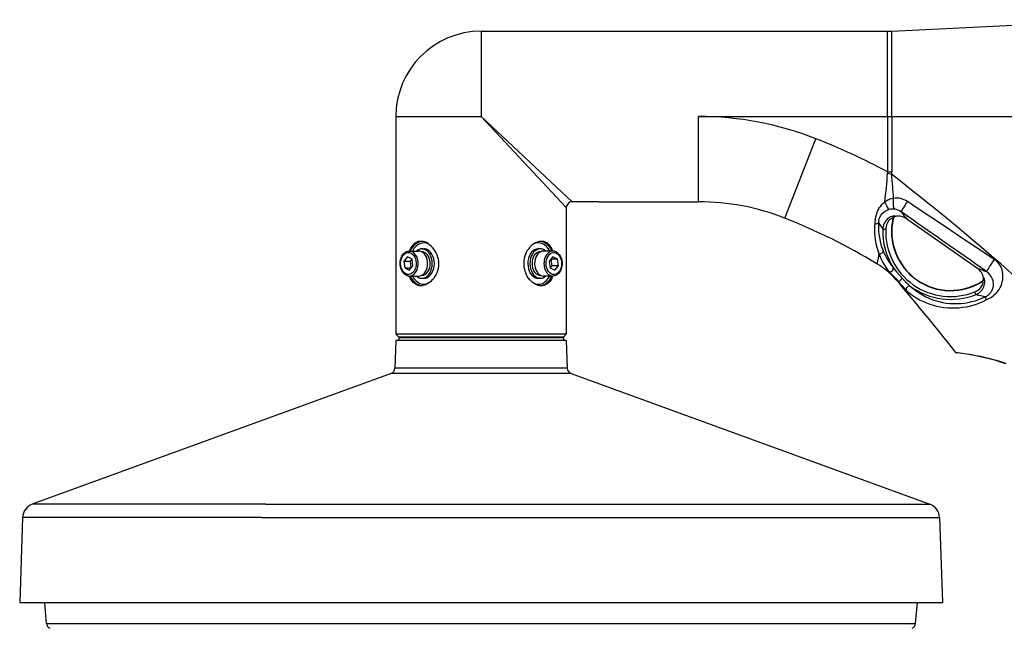
# Model space of a CAD drawing. Units: millimetres. Extents: x 1222 to 1359, y -97 to 17.
# Drawn here: x 1289 to 1306, y -17 to -7 of the extents above; entities that cross this region are included whole.
import ezdxf

# ---------------------------------------------------------------- set-up
doc = ezdxf.new("R2010")
doc.units = ezdxf.units.MM
doc.layers.add('GAIKEI', color=7, linetype='Continuous')
doc.layers.add('SUNPO', color=3, linetype='Continuous')
doc.styles.get("Standard").update_dxf_attribs({"font": 'monotxt.shx', "bigfont": 'bigfont.shx'})
doc.dimstyles.get("Standard").update_dxf_attribs({"dimscale": 0, "dimtxt": 2.5, "dimasz": 2.5, "dimexe": 1.25, "dimexo": 2, "dimtad": 1, "dimdec": 8, "dimtxsty": 'Standard', "dimblk": 'OPEN30', "dimcen": 2.5, "dimadec": 8, "dimazin": 2, "dimtfac": 1, "dimtdec": 8, "dimtmove": 0, "dimatfit": 3, "dimldrblk": 'OPEN30', "dimfxl": 1, "dimfrac": 2, "dimarcsym": 0})

# ---------------------------------------------------------------- blocks, each defined once
blk = doc.blocks.new('_Open30')
at = {"color": 0, "linetype": 'ByBlock', "lineweight": -2}
for p, q in [((-1, 0.2679), (0, 0)), ((0, 0), (-1, -0.2679)), ((0, 0), (-1, 0))]:
    blk.add_line(p, q, dxfattribs=at)
blk = doc.blocks.new('*D4')
at = {"layer": 'Defpoints', "color": 0}
for p in [(1289.232, -16.919), (1309.082, -17.108), (1309.082, -26.524)]:
    blk.add_point(p, dxfattribs=at)
at = {"layer": 'SUNPO', "color": 0, "lineweight": -2}
for p, q in [((1289.232, -18.919), (1289.232, -27.774)), ((1309.082, -19.108), (1309.082, -27.774)), ((1291.732, -26.524), (1306.582, -26.524))]:
    blk.add_line(p, q, dxfattribs=at)
at = {"layer": 'SUNPO', "color": 0, "lineweight": -2, "xscale": 2.5, "yscale": 2.5, "zscale": 2.5, "rotation": 180}
blk.add_blockref('_Open30', (1289.232, -26.524), dxfattribs=at)
at = {"layer": 'SUNPO', "color": 0, "lineweight": -2, "xscale": 2.5, "yscale": 2.5, "zscale": 2.5}
blk.add_blockref('_Open30', (1309.082, -26.524), dxfattribs=at)
at = {"layer": 'SUNPO', "color": 0, "insert": (1299.157, -24.649), "char_height": 2.5, "attachment_point": 5}
blk.add_mtext('397', dxfattribs=at)

msp = doc.modelspace()

# ---------------------------------------------------------------- linework, layer by layer
at = {"layer": 'GAIKEI', "color": 7}
for p, q in [((1304.06902693, -7.20760963), (1307.93794173, -7.01416483)), ((1297.08159413, -7.20948033), (1303.99412153, -7.20948033)), ((1295.63159713, -8.65948033), (1295.63159713, -12.35948033)), ((1298.53159713, -10.20948033), (1298.53159713, -12.35948033)), ((1299.08159713, -10.10948033), (1298.63159713, -10.10948033)), ((1299.08159713, -10.10948033), (1300.78159713, -10.10948033)), ((1295.68159713, -12.40948033), (1295.63159713, -12.35948033)), ((1298.48159713, -12.40948033), (1298.53159713, -12.35948033)), ((1295.63158493, -12.46948093), (1295.61515733, -12.93996743)), ((1297.08159713, -12.46948093), (1295.63158493, -12.46948093)), ((1297.08159713, -12.40948033), (1295.68159713, -12.40948033)), ((1298.48159713, -12.40948033), (1297.08159713, -12.40948033)), ((1298.53160933, -12.46948093), (1297.08159713, -12.46948093)), ((1298.53160933, -12.46948093), (1298.54803693, -12.93996743)), ((1305.17661973, -12.67855383), (1305.17474903, -12.67840733)), ((1305.19472273, -12.68017123), (1305.17661973, -12.67855383)), ((1305.25802233, -12.68779453), (1305.19472273, -12.68017123)), ((1305.34853133, -12.70171973), (1305.25802233, -12.68779453)), ((1305.46779403, -12.72329873), (1305.34853133, -12.70171973)), ((1305.59965133, -12.75055393), (1305.46779403, -12.72329873)), ((1305.72505113, -12.77993323), (1305.59965133, -12.75055393)), ((1305.83851553, -12.80999913), (1305.72505113, -12.77993323)), ((1305.93663863, -12.83931433), (1305.83851553, -12.80999913)), ((1306.01719593, -12.86624003), (1305.93663863, -12.83931433)), ((1295.54941943, -13.03044593), (1289.44627913, -15.25180823)), ((1298.61377493, -13.03044593), (1304.71691513, -15.25180823)), ((1289.28193593, -15.47800453), (1289.23159713, -16.91948093)), ((1304.88125843, -15.47800453), (1304.93159713, -16.91948093)), ((1289.23159713, -16.91948093), (1293.31810533, -16.91948093)), ((1289.65733573, -16.94115153), (1289.65543753, -16.91948093)), ((1289.65733573, -16.94115153), (1289.65942313, -16.94115153)), ((1289.68820723, -17.27804113), (1289.65873343, -16.94115153)), ((1293.31810533, -16.91948093), (1304.93159713, -16.91948093)), ((1304.47498703, -17.27804113), (1304.50635603, -16.91948093))]:
    msp.add_line(p, q, dxfattribs=at)
at = {"layer": 'GAIKEI', "color": 1}
for p, q in [((1297.08159413, -7.20948033), (1297.08159413, -8.65948033)), ((1303.99412153, -8.65948033), (1303.99412153, -7.20948033)), ((1304.06902693, -8.65948033), (1304.06902693, -7.20760963)), ((1295.63159713, -8.65948033), (1297.08159413, -8.65948033)), ((1298.63159713, -10.10948033), (1297.08159713, -8.65948033)), ((1298.53159713, -10.20948033), (1297.08159713, -8.65948033)), ((1300.78159713, -10.10948033), (1300.78159713, -8.65948033)), ((1300.78159713, -8.65948033), (1303.99412153, -8.65948033)), ((1303.99412153, -8.65948033), (1303.99412153, -9.59830483)), ((1303.99412153, -8.65948033), (1304.06902693, -8.65948033)), ((1304.06902693, -8.65948033), (1308.02910083, -8.65948033)), ((1304.06902693, -8.65948033), (1304.06902693, -9.59830483)), ((1302.24666063, -10.38744053), (1302.77774583, -9.03820043)), ((1303.99412153, -9.59830483), (1303.99753343, -9.61123513)), ((1303.99412153, -9.59830483), (1304.06902693, -9.59830483)), ((1303.99753343, -9.61123513), (1303.99818343, -9.62378393)), ((1303.99818343, -9.62378393), (1304.06307913, -9.64258583)), ((1304.12407763, -10.04852453), (1304.09371873, -10.05229953)), ((1304.15580983, -10.04768833), (1304.12407763, -10.04852453)), ((1304.18716053, -10.05002293), (1304.15580983, -10.04768833)), ((1304.21965563, -10.05584873), (1304.18716053, -10.05002293)), ((1303.85134513, -10.22330483), (1303.86199263, -10.20652013)), ((1303.86199263, -10.20652013), (1303.88063283, -10.18130043)), ((1303.88063283, -10.18130043), (1303.90170823, -10.15746313)), ((1303.90170823, -10.15746313), (1303.92504503, -10.13531353)), ((1303.92504503, -10.13531353), (1303.95214463, -10.11391153)), ((1303.96856003, -10.10198523), (1303.95214463, -10.11391453)), ((1303.98564683, -10.09105083), (1303.96856003, -10.10198523)), ((1304.00199813, -10.08191683), (1303.98564683, -10.09105083)), ((1304.01869733, -10.07385413), (1304.00199813, -10.08191683)), ((1304.03479543, -10.06724403), (1304.01869733, -10.07385413)), ((1304.06478803, -10.05784763), (1304.03479543, -10.06724403)), ((1304.09371873, -10.05229953), (1304.06478803, -10.05784763)), ((1304.25302663, -10.06559303), (1304.21965563, -10.05584873)), ((1304.28006823, -10.07641763), (1304.25302663, -10.06559303)), ((1304.30713423, -10.08998873), (1304.28006823, -10.07641763)), ((1304.33403553, -10.10629433), (1304.30713423, -10.08998873)), ((1303.79182363, -10.40249183), (1303.79901963, -10.36636813)), ((1303.79901963, -10.36636813), (1303.80780263, -10.32942663)), ((1303.80780263, -10.32942663), (1303.81319203, -10.31060643)), ((1303.81319203, -10.31060643), (1303.82560653, -10.27538613)), ((1303.82560653, -10.27538613), (1303.83318103, -10.25783243)), ((1303.83318103, -10.25783243), (1303.84174733, -10.24044043)), ((1303.84174733, -10.24044043), (1303.85134513, -10.22330483)), ((1303.85442733, -10.40009623), (1303.86363143, -10.37499243)), ((1303.86363143, -10.37499243), (1303.87619253, -10.35014803)), ((1303.87619253, -10.35014803), (1303.89236073, -10.32605753)), ((1303.89236073, -10.32605753), (1303.91144333, -10.30418863)), ((1303.91144333, -10.30418863), (1303.93277213, -10.28520363)), ((1303.93277213, -10.28520363), (1303.95526353, -10.26966103)), ((1303.95526353, -10.26966103), (1303.97861563, -10.25729533)), ((1303.97861563, -10.25729533), (1304.00229113, -10.24798443)), ((1304.00229113, -10.24798443), (1304.02528613, -10.24162753)), ((1304.03119733, -10.37662823), (1304.01357043, -10.38806313)), ((1304.04906233, -10.36733253), (1304.03119733, -10.37662823)), ((1304.06263053, -10.36165933), (1304.04906233, -10.36733253)), ((1304.07556993, -10.35729833), (1304.06263053, -10.36165933)), ((1304.09005973, -10.35362103), (1304.07556993, -10.35729833)), ((1304.10266343, -10.35151523), (1304.09005973, -10.35362103)), ((1304.11299063, -10.35069743), (1304.10266343, -10.35151523)), ((1304.12079093, -10.35088963), (1304.11299063, -10.35069743)), ((1304.12699203, -10.35231483), (1304.12079093, -10.35088963)), ((1304.12799303, -10.35303203), (1304.12699203, -10.35231483)), ((1304.12829513, -10.35343173), (1304.12799303, -10.35303203)), ((1304.13176193, -10.35959633), (1304.12829513, -10.35343173)), ((1303.77770003, -10.51144263), (1303.77581403, -10.57527623)), ((1303.77966843, -10.48224953), (1303.77770003, -10.51144263)), ((1303.78564683, -10.43706213), (1303.79182363, -10.40249183)), ((1303.84248273, -10.48928993), (1303.84181753, -10.54911053)), ((1303.84181753, -10.54911053), (1303.84425583, -10.60745093)), ((1303.84384993, -10.46197973), (1303.84248273, -10.48928993)), ((1303.84832993, -10.42473913), (1303.85442733, -10.40009623)), ((1303.91780323, -10.55011143), (1303.91563343, -10.57503213)), ((1303.92246323, -10.52549903), (1303.91780323, -10.55011143)), ((1303.92959213, -10.50142373), (1303.92246323, -10.52549903)), ((1303.94060293, -10.47514503), (1303.92959213, -10.50142373)), ((1303.95472033, -10.45017253), (1303.94060293, -10.47514503)), ((1303.97181623, -10.42696693), (1303.95472033, -10.45017253)), ((1303.96743393, -10.55032513), (1303.96521833, -10.57678383)), ((1303.97220383, -10.52422343), (1303.96743393, -10.55032513)), ((1303.99160383, -10.40607463), (1303.97181623, -10.42696693)), ((1303.97954943, -10.49879003), (1303.97220383, -10.52422343)), ((1303.98853383, -10.47641763), (1303.97954943, -10.49879003)), ((1303.99968793, -10.45526583), (1303.98853383, -10.47641763)), ((1304.01357043, -10.38806313), (1303.99160383, -10.40607463)), ((1304.01285023, -10.43592693), (1303.99968793, -10.45526583)), ((1304.02579573, -10.42097933), (1304.01285023, -10.43592693)), ((1304.03918693, -10.40878153), (1304.02579573, -10.42097933)), ((1304.05215683, -10.39965983), (1304.03918693, -10.40878153)), ((1304.06109243, -10.39481973), (1304.05215683, -10.39965983)), ((1304.06900253, -10.39154513), (1304.06109243, -10.39481973)), ((1304.07967153, -10.38891153), (1304.06900253, -10.39154513)), ((1304.08637013, -10.38902743), (1304.07967153, -10.38891153)), ((1304.08810043, -10.38972323), (1304.08637013, -10.38902743)), ((1304.08921133, -10.39104773), (1304.08810043, -10.38972323)), ((1304.09300153, -10.39757543), (1304.08921133, -10.39104773)), ((1304.32559133, -10.40049603), (1305.52543263, -11.24063273)), ((1303.77581403, -10.57527623), (1303.77718433, -10.63754433)), ((1303.77718433, -10.63754433), (1303.78160633, -10.69818883)), ((1303.78160633, -10.69818883), (1303.78888783, -10.75717623)), ((1303.84425583, -10.60745093), (1303.84959333, -10.66427163)), ((1303.84959333, -10.66427163), (1303.85764083, -10.71953593)), ((1303.85764083, -10.71953593), (1303.86929243, -10.77794353)), ((1303.91563033, -10.57503213), (1303.96521833, -10.57678383)), ((1295.89511643, -10.87710423), (1295.88546983, -10.89289403)), ((1295.90953603, -10.85707553), (1295.89511643, -10.87710423)), ((1295.92536853, -10.83902443), (1295.90953603, -10.85707553)), ((1295.94258353, -10.82315223), (1295.92536853, -10.83902443)), ((1295.96443103, -10.80757303), (1295.94258353, -10.82315223)), ((1295.98791123, -10.79551553), (1295.96443103, -10.80757303)), ((1296.00019763, -10.79087383), (1295.98791123, -10.79551553)), ((1296.01280443, -10.78717813), (1296.00019763, -10.79087383)), ((1296.02569503, -10.78444983), (1296.01280443, -10.78717813)), ((1296.03883283, -10.78269203), (1296.02569503, -10.78444983)), ((1296.06566703, -10.78209393), (1296.03883283, -10.78269203)), ((1296.07972643, -10.78329933), (1296.06566703, -10.78209393)), ((1296.09384993, -10.78551793), (1296.07972643, -10.78329933)), ((1296.12210313, -10.79290933), (1296.09384993, -10.78551793)), ((1296.15003893, -10.80406653), (1296.12210313, -10.79290933)), ((1296.17891163, -10.81974033), (1296.15003893, -10.80406653)), ((1296.20664293, -10.83906413), (1296.17891163, -10.81974033)), ((1296.23287283, -10.86171423), (1296.20664293, -10.83906413)), ((1296.25728383, -10.88736733), (1296.23287283, -10.86171423)), ((1296.27957383, -10.91569373), (1296.25728383, -10.88736733)), ((1297.90672843, -10.88642433), (1297.88605273, -10.91232763)), ((1297.92918933, -10.86280063), (1297.90672843, -10.88642433)), ((1297.95320663, -10.84170383), (1297.92918933, -10.86280063)), ((1297.98048633, -10.82212993), (1297.95320663, -10.84170383)), ((1298.00895613, -10.80608073), (1297.98048633, -10.82212993)), ((1298.02352223, -10.79947673), (1298.00895613, -10.80608073)), ((1298.03823473, -10.79387363), (1298.02352223, -10.79947673)), ((1298.05799793, -10.78801433), (1298.03823473, -10.79387363)), ((1298.07780073, -10.78407143), (1298.05799793, -10.78801433)), ((1298.09751203, -10.78209693), (1298.07780073, -10.78407143)), ((1298.12405013, -10.78266153), (1298.09751203, -10.78209693)), ((1298.14980703, -10.78703463), (1298.12405013, -10.78266153)), ((1298.17446523, -10.79517373), (1298.14980703, -10.78703463)), ((1298.19775313, -10.80695963), (1298.17446523, -10.79517373)), ((1298.21808393, -10.82110753), (1298.19775313, -10.80695963)), ((1298.23688283, -10.83806313), (1298.21808393, -10.82110753)), ((1298.25406423, -10.85758823), (1298.23688283, -10.83806313)), ((1298.26958243, -10.87942663), (1298.25406423, -10.85758823)), ((1298.27899703, -10.89514323), (1298.26958243, -10.87942663)), ((1303.78888783, -10.75717623), (1303.79983143, -10.81928263)), ((1303.79983143, -10.81928263), (1303.81369863, -10.87917033)), ((1303.81369863, -10.87917033), (1303.83023303, -10.93661663)), ((1303.86929243, -10.77794353), (1303.88371503, -10.83426063)), ((1303.88371503, -10.83426063), (1303.90064013, -10.88828893)), ((1303.90064013, -10.88828893), (1303.91975633, -10.93977213)), ((1295.72184683, -11.06141213), (1295.73294913, -11.03666843)), ((1295.73294913, -11.03666843), (1295.74617233, -11.01461953)), ((1295.74617233, -11.01461953), (1295.76005483, -10.99676983)), ((1295.76005483, -10.99676983), (1295.77705003, -10.97997903)), ((1295.82924123, -11.04595493), (1295.76718063, -11.12099163)), ((1295.77705003, -10.97997903), (1295.79383163, -10.96751873)), ((1295.79383163, -10.96751873), (1295.81294783, -10.95731663)), ((1295.81294783, -10.95731663), (1295.83280263, -10.95056313)), ((1295.90622183, -11.08444373), (1295.82924123, -11.04595493)), ((1295.83280263, -10.95056313), (1295.85324633, -10.94729163)), ((1295.85324633, -10.94729163), (1295.86185533, -10.94698033)), ((1295.86807783, -10.92788243), (1295.86039053, -10.94698953)), ((1295.86185533, -10.94698033), (1296.02095563, -10.94698033)), ((1295.87658613, -10.90955053), (1295.86807783, -10.92788243)), ((1295.88546983, -10.89289403), (1295.87658613, -10.90955053)), ((1296.07170643, -10.95948033), (1296.07398603, -10.95948033)), ((1296.07398913, -10.90948033), (1296.10934683, -10.90948033)), ((1296.29947133, -10.94636693), (1296.27957383, -10.91569373)), ((1296.31673813, -10.97907873), (1296.29947133, -10.94636693)), ((1296.31673813, -10.97907873), (1296.33128583, -11.01384743)), ((1296.33128583, -11.01384743), (1296.34273913, -11.05005043)), ((1296.34273913, -11.05005043), (1296.35093923, -11.08733073)), ((1297.82439193, -11.03627783), (1297.81510853, -11.07244113)), ((1297.83675153, -11.00126803), (1297.82439193, -11.03627783)), ((1297.85087813, -10.96999673), (1297.83675153, -11.00126803)), ((1297.86737293, -10.94026653), (1297.85087813, -10.96999673)), ((1297.88605273, -10.91232763), (1297.86737293, -10.94026653)), ((1298.08924483, -10.90948033), (1298.05389023, -10.90948033)), ((1298.09148183, -10.95948033), (1298.08924183, -10.95948033)), ((1298.30137253, -10.94698033), (1298.14227523, -10.94698033)), ((1298.30411303, -11.04595493), (1298.24205553, -11.12099163)), ((1298.28766403, -10.91169283), (1298.27899703, -10.89514323)), ((1298.30280383, -10.94698953), (1298.28766403, -10.91169283)), ((1298.38109363, -11.08444373), (1298.30411303, -11.04595493)), ((1298.35672843, -10.96034403), (1298.35865403, -10.96132363)), ((1298.35865403, -10.96132363), (1298.37659223, -10.97244723)), ((1298.37659223, -10.97244723), (1298.39456403, -10.98770303)), ((1298.39456403, -10.98770303), (1298.41107413, -11.00642863)), ((1298.41107413, -11.00642863), (1298.42508773, -11.02733313)), ((1298.42508773, -11.02733313), (1298.43692243, -11.05061193)), ((1298.43692243, -11.05061193), (1298.44730453, -11.07890173)), ((1303.83023303, -10.93661663), (1303.84911423, -10.99135293)), ((1303.84911423, -10.99135293), (1303.83736803, -11.06609043)), ((1303.84911423, -10.99135293), (1303.87007373, -11.04480753)), ((1303.87007373, -11.04480753), (1303.89304733, -11.09555823)), ((1295.70449143, -11.14778293), (1295.70744863, -11.11665203)), ((1295.70492483, -11.17915503), (1295.70449143, -11.14778293)), ((1295.70874253, -11.21012423), (1295.70492483, -11.17915503)), ((1295.70744863, -11.11665203), (1295.71375963, -11.08639073)), ((1295.71588973, -11.24005893), (1295.70874253, -11.21012423)), ((1295.71375963, -11.08639073), (1295.72184683, -11.06141213)), ((1295.76718063, -11.12099163), (1295.78210073, -11.23451693)), ((1295.76718063, -11.12099163), (1295.87324753, -11.12099163)), ((1295.85908133, -11.27300573), (1295.92113883, -11.19797213)), ((1295.90427783, -11.08347323), (1295.87324753, -11.12099163)), ((1295.87324753, -11.12099163), (1295.88816763, -11.23451693)), ((1295.92113883, -11.19797213), (1295.90622183, -11.08444373)), ((1296.35484243, -11.20345923), (1296.34885793, -11.24276283)), ((1296.35093923, -11.08733073), (1296.35575483, -11.12533123)), ((1296.35711593, -11.16367653), (1296.35484243, -11.20345923)), ((1296.35575483, -11.12533123), (1296.35711593, -11.16367653)), ((1297.80903243, -11.10942543), (1297.80624623, -11.14688273)), ((1297.80624623, -11.14688273), (1297.80679853, -11.18446203)), ((1297.80679853, -11.18446203), (1297.81067733, -11.22181553)), ((1297.81510853, -11.07244113), (1297.80903243, -11.10942543)), ((1297.81067733, -11.22181553), (1297.81782763, -11.25858623)), ((1298.24205553, -11.12099163), (1298.25697253, -11.23451693)), ((1298.25891953, -11.23548743), (1298.28994673, -11.19797213)), ((1298.27502673, -11.08444373), (1298.27308273, -11.08347323)), ((1298.38109363, -11.08444373), (1298.27502673, -11.08444373)), ((1298.28994673, -11.19797213), (1298.27502673, -11.08444373)), ((1298.39601363, -11.19797213), (1298.28994673, -11.19797213)), ((1298.33395313, -11.27300573), (1298.39601363, -11.19797213)), ((1298.39601363, -11.19797213), (1298.38109363, -11.08444373)), ((1298.44730453, -11.07890173), (1298.45445173, -11.10883953)), ((1298.45574573, -11.20231173), (1298.44943473, -11.23256993)), ((1298.45445173, -11.10883953), (1298.45826953, -11.13980873)), ((1298.45870283, -11.17118083), (1298.45574573, -11.20231173)), ((1298.45826953, -11.13980873), (1298.45870283, -11.17118083)), ((1303.82141343, -11.14214633), (1303.81457143, -11.16266643)), ((1303.82683033, -11.12039953), (1303.82141343, -11.14214633)), ((1303.83736803, -11.06609043), (1303.82683033, -11.12039953)), ((1303.89304733, -11.09555823), (1303.91776963, -11.14352573)), ((1303.91776963, -11.14352573), (1303.94391713, -11.18858493)), ((1303.94391713, -11.18858493), (1303.97090073, -11.23030553)), ((1305.87932053, -11.14924473), (1305.86014333, -11.13030863)), ((1305.89732593, -11.17047583), (1305.87932053, -11.14924473)), ((1305.91360093, -11.19395303), (1305.89732593, -11.17047583)), ((1305.92722403, -11.21842503), (1305.91360093, -11.19395303)), ((1305.93850943, -11.24418493), (1305.92722403, -11.21842503)), ((1295.72627183, -11.26835183), (1295.71588973, -11.24005893)), ((1295.73810653, -11.29163063), (1295.72627183, -11.26835183)), ((1295.75212023, -11.31253213), (1295.73810653, -11.29163063)), ((1295.76863023, -11.33126073), (1295.75212023, -11.31253213)), ((1295.78660203, -11.34651653), (1295.76863023, -11.33126073)), ((1295.78210073, -11.23451693), (1295.85908133, -11.27300573)), ((1295.78210073, -11.23451693), (1295.88816763, -11.23451693)), ((1295.80454023, -11.35763713), (1295.78660203, -11.34651653)), ((1295.80646593, -11.35861973), (1295.80454023, -11.35763713)), ((1295.86807783, -11.39108133), (1295.86039053, -11.37197423)), ((1295.86182173, -11.37198033), (1296.02091903, -11.37198033)), ((1295.87658613, -11.40941013), (1295.86807783, -11.39108133)), ((1295.88816763, -11.23451693), (1295.89011153, -11.23548743)), ((1296.07171253, -11.35948033), (1296.07395253, -11.35948033)), ((1296.29053883, -11.38712013), (1296.26957633, -11.41663973)), ((1296.30988393, -11.35373083), (1296.29053883, -11.38712013)), ((1296.32620163, -11.31829073), (1296.30988393, -11.35373083)), ((1296.33926013, -11.28117223), (1296.32620163, -11.31829073)), ((1296.34885793, -11.24276283), (1296.33926013, -11.28117223)), ((1297.81782763, -11.25858623), (1297.82555773, -11.28645183)), ((1297.82555773, -11.28645183), (1297.83513113, -11.31361243)), ((1297.83513113, -11.31361243), (1297.84645613, -11.33988193)), ((1297.86384513, -11.37280433), (1297.84645613, -11.33988193)), ((1297.88389513, -11.40365153), (1297.86384513, -11.37280433)), ((1298.09148793, -11.35948033), (1298.08920823, -11.35948033)), ((1298.30133903, -11.37198033), (1298.14223863, -11.37198033)), ((1298.25697253, -11.23451693), (1298.33395313, -11.27300573)), ((1298.30280383, -11.37197423), (1298.28766713, -11.40726473)), ((1298.30994803, -11.37166903), (1298.30133903, -11.37198033)), ((1298.33039173, -11.36839763), (1298.30994803, -11.37166903)), ((1298.35024643, -11.36164713), (1298.33039173, -11.36839763)), ((1298.36936263, -11.35144503), (1298.35024643, -11.36164713)), ((1298.38614423, -11.33898473), (1298.36936263, -11.35144503)), ((1298.40313953, -11.32219393), (1298.38614423, -11.33898473)), ((1298.41702193, -11.30434123), (1298.40313953, -11.32219393)), ((1298.43024523, -11.28229533), (1298.41702193, -11.30434123)), ((1298.44134753, -11.25755163), (1298.43024523, -11.28229533)), ((1298.44943473, -11.23256993), (1298.44134753, -11.25755163)), ((1303.97090073, -11.23030553), (1303.99820483, -11.26851963)), ((1303.99820483, -11.26851963), (1304.01584093, -11.29141393)), ((1304.01584093, -11.29141393), (1304.05014273, -11.32723853)), ((1304.05014273, -11.32723853), (1304.09042593, -11.36745763)), ((1304.09025803, -11.22729043), (1304.12093123, -11.26528173)), ((1304.09042593, -11.36745763), (1304.12955253, -11.40812843)), ((1304.12093123, -11.26528173), (1304.15752183, -11.30783853)), ((1304.15752183, -11.30783853), (1304.25071033, -11.41228493)), ((1305.72583853, -11.33311923), (1305.70651783, -11.31419833)), ((1305.74439623, -11.35534213), (1305.72583853, -11.33311923)), ((1305.76062243, -11.37931063), (1305.74439623, -11.35534213)), ((1305.77380293, -11.40370643), (1305.76062243, -11.37931063)), ((1305.94736563, -11.27071693), (1305.93850943, -11.24418493)), ((1305.95459213, -11.30127113), (1305.94736563, -11.27071693)), ((1305.95900503, -11.33170023), (1305.95459213, -11.30127113)), ((1305.96090933, -11.36160433), (1305.95900503, -11.33170023)), ((1305.96013723, -11.39941263), (1305.96090933, -11.36160433)), ((1295.88547293, -11.42607273), (1295.87658613, -11.40941013)), ((1295.89512253, -11.44186863), (1295.88547293, -11.42607273)), ((1295.90954213, -11.46189733), (1295.89512253, -11.44186863)), ((1295.92537763, -11.47994543), (1295.90954213, -11.46189733)), ((1295.94259573, -11.49582073), (1295.92537763, -11.47994543)), ((1295.96444013, -11.51139683), (1295.94259573, -11.49582073)), ((1295.98792343, -11.52345133), (1295.96444013, -11.51139683)), ((1296.00020983, -11.52809303), (1295.98792343, -11.52345133)), ((1296.01281663, -11.53178563), (1296.00020983, -11.52809303)), ((1296.02571033, -11.53451393), (1296.01281663, -11.53178563)), ((1296.03884513, -11.53627173), (1296.02571033, -11.53451393)), ((1296.06567923, -11.53686683), (1296.03884513, -11.53627173)), ((1296.09093553, -11.53398593), (1296.06567923, -11.53686683)), ((1296.07394943, -11.40948033), (1296.10930403, -11.40948033)), ((1296.11627733, -11.52789773), (1296.09093553, -11.53398593)), ((1296.14142683, -11.51874553), (1296.11627733, -11.52789773)), ((1296.16611253, -11.50670323), (1296.14142683, -11.51874553)), ((1296.19431383, -11.48903353), (1296.16611253, -11.50670323)), ((1296.22117543, -11.46791843), (1296.19431383, -11.48903353)), ((1296.24636463, -11.44367833), (1296.22117543, -11.46791843)), ((1296.26957633, -11.41663973), (1296.24636463, -11.44367833)), ((1297.90635303, -11.43210613), (1297.88389513, -11.40365153)), ((1297.93094713, -11.45784463), (1297.90635303, -11.43210613)), ((1297.95737533, -11.48053753), (1297.93094713, -11.45784463)), ((1297.98398973, -11.49904033), (1297.95737533, -11.48053753)), ((1298.01167533, -11.51419533), (1297.98398973, -11.49904033)), ((1298.04008713, -11.52571873), (1298.01167533, -11.51419533)), ((1298.05480883, -11.53013163), (1298.04008713, -11.52571873)), ((1298.08920523, -11.40948033), (1298.05384753, -11.40948033)), ((1298.06957023, -11.53348853), (1298.05480883, -11.53013163)), ((1298.08358083, -11.53567663), (1298.06957023, -11.53348853)), ((1298.09752733, -11.53686683), (1298.08358083, -11.53567663)), ((1298.12406233, -11.53629923), (1298.09752733, -11.53686683)), ((1298.14981923, -11.53192603), (1298.12406233, -11.53629923)), ((1298.17447433, -11.52378393), (1298.14981923, -11.53192603)), ((1298.19775923, -11.51199803), (1298.17447433, -11.52378393)), ((1298.21809003, -11.49785313), (1298.19775923, -11.51199803)), ((1298.23688583, -11.48089763), (1298.21809003, -11.49785313)), ((1298.25406723, -11.46136943), (1298.23688583, -11.48089763)), ((1298.26958543, -11.43952793), (1298.25406723, -11.46136943)), ((1298.27899703, -11.42381443), (1298.26958543, -11.43952793)), ((1298.28766713, -11.40726473), (1298.27899703, -11.42381443)), ((1304.12955253, -11.40812843), (1304.18565603, -11.47075963)), ((1304.18565603, -11.47075963), (1304.18657453, -11.48062293)), ((1304.18565603, -11.47075963), (1304.23817373, -11.53156283)), ((1304.23817373, -11.53156283), (1304.27569503, -11.57393343)), ((1304.25071033, -11.41228493), (1304.30394823, -11.46862033)), ((1304.30394823, -11.46862033), (1304.34248893, -11.50676123)), ((1304.34248893, -11.50676123), (1304.37418143, -11.53608553)), ((1304.37418143, -11.53608553), (1304.38447493, -11.54488993)), ((1304.38447493, -11.54488993), (1304.41602403, -11.57246563)), ((1305.58257063, -11.56905673), (1305.59692923, -11.54998023)), ((1305.59692923, -11.54998023), (1305.60561753, -11.53545083)), ((1305.60561753, -11.53545083), (1305.61248093, -11.52092143)), ((1305.61515433, -11.45952303), (1305.60772323, -11.45819863)), ((1305.61248093, -11.52092143), (1305.61678083, -11.50893713)), ((1305.61673813, -11.46008463), (1305.61515433, -11.45952303)), ((1305.61795273, -11.46139683), (1305.61673813, -11.46008463)), ((1305.61678083, -11.50893713), (1305.61962203, -11.49786533)), ((1305.62032093, -11.46730813), (1305.61795273, -11.46139683)), ((1305.61962203, -11.49786533), (1305.62126693, -11.48680883)), ((1305.62157523, -11.47762303), (1305.62032093, -11.46730813)), ((1305.62126693, -11.48680883), (1305.62157523, -11.47762303)), ((1305.62365043, -11.57843783), (1305.63421863, -11.55685583)), ((1305.63713303, -11.40993203), (1305.63015673, -11.40878453)), ((1305.63421863, -11.55685583), (1305.64241263, -11.53441323)), ((1305.63796313, -11.41026163), (1305.63713303, -11.40993203)), ((1305.63978503, -11.41210183), (1305.63796313, -11.41026163)), ((1305.64211043, -11.41615763), (1305.63978503, -11.41210183)), ((1305.64456403, -11.42227943), (1305.64211043, -11.41615763)), ((1305.64241263, -11.53441323), (1305.64805833, -11.51172643)), ((1305.64916613, -11.44055033), (1305.64456403, -11.42227943)), ((1305.64805833, -11.51172643), (1305.65146103, -11.48514873)), ((1305.65154043, -11.46094823), (1305.64916613, -11.44055033)), ((1305.65146103, -11.48514873), (1305.65154043, -11.46094823)), ((1305.78382803, -11.42754983), (1305.77380293, -11.40370643)), ((1305.79117963, -11.45114293), (1305.78382803, -11.42754983)), ((1305.79095083, -11.57317053), (1305.79444203, -11.55840003)), ((1305.79604723, -11.47440953), (1305.79117963, -11.45114293)), ((1305.79444203, -11.55840003), (1305.79697193, -11.54332743)), ((1305.79860153, -11.49754803), (1305.79604723, -11.47440953)), ((1305.79697193, -11.54332743), (1305.79850693, -11.52812353)), ((1305.79850693, -11.52812353), (1305.79860153, -11.49754803)), ((1305.91378403, -11.56888583), (1305.92825553, -11.53732763)), ((1305.92825553, -11.53732763), (1305.94047773, -11.50355993)), ((1305.94047773, -11.50355993), (1305.94953843, -11.47051853)), ((1305.94953843, -11.47051853), (1305.95620353, -11.43577123)), ((1305.95620353, -11.43577123), (1305.96013723, -11.39941263)), ((1304.27569503, -11.57393343), (1304.30675583, -11.60713963)), ((1304.30675583, -11.60713963), (1304.31697923, -11.61696023)), ((1304.31697923, -11.61696023), (1304.34939803, -11.64481053)), ((1304.34939803, -11.64481053), (1304.39404833, -11.67995763)), ((1304.39404833, -11.67995763), (1304.44391713, -11.71527263)), ((1304.41602403, -11.57246563), (1304.45970383, -11.60745403)), ((1304.44391713, -11.71527263), (1304.49761583, -11.74914713)), ((1304.45970383, -11.60745403), (1304.50899893, -11.64296423)), ((1304.50899893, -11.64296423), (1304.56211173, -11.67700353)), ((1304.56211173, -11.67700353), (1304.61821523, -11.70869303)), ((1304.61821523, -11.70869303), (1304.64843373, -11.72408603)), ((1304.64843373, -11.72408603), (1304.67927473, -11.73865513)), ((1305.48302843, -11.63956463), (1305.50555653, -11.62924963)), ((1305.50163193, -11.68556373), (1305.48302843, -11.63956463)), ((1305.50163193, -11.68556373), (1305.52962873, -11.67210543)), ((1305.50555653, -11.62924963), (1305.52705003, -11.61694493)), ((1305.52705003, -11.61694493), (1305.54726793, -11.60272373)), ((1305.52962873, -11.67210543), (1305.55579453, -11.65523533)), ((1305.54726793, -11.60272373), (1305.56585313, -11.58674173)), ((1305.55579453, -11.65523533), (1305.56805953, -11.64557963)), ((1305.56585313, -11.58674173), (1305.58257063, -11.56905673)), ((1305.56805953, -11.64557963), (1305.57971423, -11.63514563)), ((1305.57971423, -11.63514563), (1305.59617233, -11.61780863)), ((1305.59617233, -11.61780863), (1305.61089103, -11.59884193)), ((1305.61089103, -11.59884193), (1305.62365043, -11.57843783)), ((1305.63501813, -11.73666233), (1305.66677473, -11.72160803)), ((1305.66677473, -11.72160803), (1305.68542103, -11.71164103)), ((1305.68542103, -11.71164103), (1305.70378343, -11.69963843)), ((1305.70378343, -11.69963843), (1305.72175523, -11.68521583)), ((1305.72175523, -11.68521583), (1305.73859183, -11.66859593)), ((1305.73859183, -11.66859593), (1305.75379873, -11.65008703)), ((1305.75295033, -11.73395543), (1305.76930463, -11.72387853)), ((1305.75379873, -11.65008703), (1305.76693953, -11.63020483)), ((1305.76693953, -11.63020483), (1305.77784653, -11.60932773)), ((1305.76930463, -11.72387853), (1305.79413993, -11.70726473)), ((1305.77784653, -11.60932773), (1305.78648303, -11.58774273)), ((1305.78648303, -11.58774273), (1305.79095083, -11.57317053)), ((1305.79413993, -11.70726473), (1305.81853873, -11.68855443)), ((1305.81853873, -11.68855443), (1305.83980643, -11.66953593)), ((1305.83980643, -11.66953593), (1305.86002733, -11.64837503)), ((1305.86002733, -11.64837503), (1305.87900623, -11.62498023)), ((1305.87900623, -11.62498023), (1305.89729843, -11.59812783)), ((1305.89729843, -11.59812783), (1305.91378403, -11.56888583)), ((1304.49761583, -11.74914713), (1304.55434493, -11.78071453)), ((1304.55434493, -11.78071453), (1304.60675893, -11.80636753)), ((1304.60675893, -11.80636753), (1304.66090933, -11.82960063)), ((1304.66090933, -11.82960063), (1304.71655503, -11.85023963)), ((1304.67927473, -11.73865513), (1304.71020433, -11.75216223)), ((1304.71020433, -11.75216223), (1304.74163443, -11.76479343)), ((1304.71655503, -11.85023963), (1304.77347953, -11.86815653)), ((1304.74163443, -11.76479343), (1304.78456953, -11.78033913)), ((1304.77347953, -11.86815653), (1304.83147203, -11.88325353)), ((1304.78456953, -11.78033913), (1304.82822493, -11.79420023)), ((1304.82822493, -11.79420023), (1304.87250593, -11.80633403)), ((1304.83147203, -11.88325353), (1304.89034353, -11.89546363)), ((1304.87250593, -11.80633403), (1304.93350753, -11.81998453)), ((1304.93350753, -11.81998453), (1304.99530263, -11.83031163)), ((1304.99530263, -11.83031163), (1305.05768053, -11.83726663)), ((1305.05768053, -11.83726663), (1305.12043993, -11.84081273)), ((1305.12043993, -11.84081273), (1305.18337333, -11.84092873)), ((1305.18337333, -11.84092873), (1305.24612043, -11.83762363)), ((1305.24612043, -11.83762363), (1305.30862653, -11.83090673)), ((1305.30862653, -11.83090673), (1305.37067183, -11.82080543)), ((1305.33305283, -11.89421543), (1305.39289783, -11.88165443)), ((1305.37067183, -11.82080543), (1305.43201833, -11.80737163)), ((1305.39289783, -11.88165443), (1305.45202863, -11.86622173)), ((1305.43201833, -11.80737163), (1305.49242173, -11.79068153)), ((1305.45202863, -11.86622173), (1305.51065293, -11.84785013)), ((1305.49242173, -11.79068153), (1305.54819563, -11.77208103)), ((1305.51065293, -11.84785013), (1305.56815413, -11.82673503)), ((1305.54819563, -11.77208103), (1305.60272143, -11.75079503)), ((1305.56815413, -11.82673503), (1305.62252733, -11.80380413)), ((1305.60272143, -11.75079503), (1305.63501813, -11.73666233)), ((1305.62252733, -11.80380413), (1305.67555463, -11.77850503)), ((1305.67555463, -11.77850503), (1305.69822013, -11.76610873)), ((1305.69822013, -11.76610873), (1305.75295033, -11.73395543)), ((1304.89034353, -11.89546363), (1304.95639573, -11.90556803)), ((1304.95639573, -11.90556803), (1305.02311933, -11.91202553)), ((1305.02311933, -11.91202553), (1305.09028243, -11.91480873)), ((1305.09028243, -11.91480873), (1305.15111923, -11.91415563)), ((1305.15111923, -11.91415563), (1305.21197743, -11.91049663)), ((1305.21197743, -11.91049663), (1305.27268293, -11.90384073)), ((1305.27268293, -11.90384073), (1305.33305283, -11.89421543)), ((1297.08159713, -12.35948033), (1295.63159713, -12.35948033)), ((1298.53159713, -12.35948033), (1297.08159713, -12.35948033)), ((1295.68158493, -12.42448283), (1295.68001333, -12.46948093)), ((1297.08159713, -12.42448283), (1295.68158803, -12.42448283)), ((1295.88263473, -12.40948033), (1295.88237233, -12.42448283)), ((1298.48160633, -12.42448283), (1297.08159713, -12.42448283)), ((1298.28055953, -12.40948033), (1298.28082203, -12.42448283)), ((1298.48160933, -12.42448283), (1298.48318103, -12.46948093)), ((1305.15728993, -12.66903543), (1305.18039173, -12.67090613)), ((1305.18039173, -12.67090613), (1305.23354723, -12.67682043)), ((1305.23354723, -12.67682043), (1305.30721053, -12.68719033)), ((1305.30721053, -12.68719033), (1305.42687613, -12.70721593)), ((1305.42687613, -12.70721593), (1305.50034103, -12.72099773)), ((1305.50034103, -12.72099773), (1305.57793203, -12.73670813)), ((1305.57793203, -12.73670813), (1305.64406363, -12.75107273)), ((1305.64406363, -12.75107273), (1305.71213303, -12.76689003)), ((1305.71213303, -12.76689003), (1305.77684863, -12.78300633)), ((1305.77684863, -12.78300633), (1305.84283983, -12.80066683)), ((1305.84283983, -12.80066683), (1305.90046003, -12.81724403)), ((1305.90046003, -12.81724403), (1305.95887073, -12.83530123)), ((1305.95887073, -12.83530123), (1306.00579153, -12.85084393)), ((1296.34702683, -13.03044903), (1295.54941943, -13.03044593)), ((1296.37854543, -12.93997043), (1295.61515733, -12.93996743)), ((1297.08159713, -13.03043983), (1296.34702683, -13.03044903)), ((1297.08159713, -12.93996133), (1296.37854543, -12.93997043)), ((1298.54803693, -12.93996743), (1297.08159713, -12.93996133)), ((1298.61377493, -13.03044593), (1297.08159713, -13.03043983)), ((1293.42102893, -15.25180823), (1289.44627913, -15.25180823)), ((1293.42102893, -15.25180823), (1304.71691513, -15.25180823)), ((1293.34223863, -15.47800453), (1289.28193593, -15.47800453)), ((1293.34223863, -15.47800453), (1304.88125843, -15.47800453)), ((1289.68820723, -17.27804113), (1297.08159713, -17.27804113)), ((1297.08159713, -17.27804113), (1304.47498703, -17.27804113))]:
    msp.add_line(p, q, dxfattribs=at)
at = {"layer": 'GAIKEI', "color": 7}
for centre, radius, start, end in [((1297.08159413, -8.65948033), 1.45, 90.000003, 179.999991), ((1303.99412153, -5.70948033), 1.50000002, 269.999997, 272.862407), ((1298.63159713, -10.20948033), 0.10000017, 90.000084, 179.999909), ((1300.78159713, -14.10948033), 4, 68.514495, 90.000003), ((1298.43749623, -20.06474773), 10.40000001, 58.866989, 68.514495), ((1303.03903433, -12.44662023), 1.49999831, 40.090482, 58.86701), ((1263.81146163, -45.44812473), 52.76308656, 38.407479, 40.073833), ((1305.17687613, -12.65349893), 0.02500006, 218.42388, 265.120121), ((1295.51521833, -12.93647623), 0.09999992, 290.000069, 358.000053), ((1298.64797593, -12.93647623), 0.09999997, 181.999997, 249.999981), ((1289.53178333, -15.48672953), 0.25, 109.999999, 178.000003), ((1304.63141103, -15.48672953), 0.25, 2, 70), ((1289.78783803, -17.26932223), 0.10001099, 185.002603, 245.496086), ((1304.37535633, -17.26932223), 0.10001099, 294.503909, 354.997392)]:
    msp.add_arc(centre, radius, start, end, dxfattribs=at)
at = {"layer": 'GAIKEI', "color": 1}
for centre, radius, start, end in [((1300.78159713, -14.10948033), 5.45, 68.514495, 90.000003), ((1298.43749623, -20.06474773), 11.85, 62.036211, 68.514495), ((1280.46285933, -7.65829013), 23.61726606, 354.031848, 355.22616), ((1513.35865713, 5.81879727), 209.86590141, 184.224959, 184.337124), ((1303.90973133, -9.59958963), 0.15927949, 344.337688, 0.462286), ((1167.22120593, -217.16861123), 248.34401614, 56.078653, 56.488212), ((1304.08330923, -10.49788363), 0.2627492, 83.165244, 102.758072), ((1304.13810653, -10.40275123), 0.05028247, 101.253128, 166.538672), ((1304.14154893, -10.40833903), 0.0497196, 101.353505, 167.500909), ((1304.08383413, -10.48716283), 0.25203234, 55.093908, 82.994141), ((1304.18080983, -10.60660863), 0.25185952, 54.914625, 101.230855), ((-1162.46404797, -3547.24580843), 4312.15629122, 55.08439599999, 55.107944), ((1308.59149403, -6.83388223), 5.56046133, 218.304529, 219.898122), ((1304.29479603, -10.52801673), 0.51717803, 169.87149, 174.922716), ((1311.54828113, -5.64995273), 9.08370939, 211.988038, 212.832714), ((1304.11417463, -10.47555393), 0.2706608, 169.1788, 177.125547), ((1305.06890493, -10.61577613), 1.00513695, 167.080661, 302.919303), ((1305.06890493, -10.61577613), 1, 167.396735, 302.603263), ((1305.06890493, -10.61577613), 1.15399308, 177.976602, 211.999459), ((1305.06890493, -10.61577613), 1.10437437, 177.976602, 292.023287), ((1298.30079883, -11.07027133), 0.12331133, 63.033726, 89.73353), ((1304.93465503, -10.53206333), 1.09374624, 201.886558, 219.466057), ((1305.56977163, -11.45056613), 0.43230125, 47.80197, 56.133568), ((1295.86239553, -11.24869243), 0.12331133, 243.033721, 269.733531), ((1305.38126453, -11.44717563), 0.2518601, 8.769091, 55.085185), ((1307.43354423, -5.96754613), 5.60770844, 250.106901, 251.792749), ((1305.53200303, -11.51097873), 0.26301872, 48.431741, 55.392708), ((1305.06890493, -10.61577613), 1.15399308, 233.622813, 292.023287), ((1305.58100513, -11.41625833), 0.04971992, 302.499629, 8.646446), ((1305.58743213, -11.41757973), 0.05028247, 303.461292, 8.746843), ((1307.63084943, -2.32310953), 9.60152427, 257.187662, 258.196338)]:
    msp.add_arc(centre, radius, start, end, dxfattribs=at)
for centre, major_axis, ratio, start_param, end_param in [((1305.99415513, -228.40718543), (17.96795349, -224.45058594), 0.279846, 2.8318186625, 2.8925347017), ((1303.98181083, -10.06038063), (0.04855347, -0.1811264), 0.233245, 4.9493744796, 6.1700787614), ((1304.14312673, -10.00630653), (-0.02472534, -0.23197937), 0.194393, 4.9326381314, 6.1962256414), ((1304.37135243, -10.07582553), (-0.14300842, -0.20505676), 0.053652, 4.898820596, 6.2482284067), ((1303.79442983, -10.45577553), (0.04989624, -0.00322876), 0.566993, 4.4489862715, 6.1771798124), ((1296.09226303, -11.15948033), (0, 0.37584229), 0.707107, 0.0320054047, 0.9698827876), ((1296.10932543, -11.15948033), (0, 0.35085754), 0.707107, 5.9352488591, 7.2033885185), ((1298.05386893, -11.15948033), (0, -0.35085754), 0.707107, 2.2213893883, 3.4895290131), ((1298.07093123, -11.15948033), (0, -0.37584229), 0.707107, 2.1717098514, 3.1096500334), ((1295.84416123, -11.15948033), (0, 0.1875), 0.707107, 5.9307593309, 12.2139446381), ((1295.86183703, -11.15948033), (0, 0.2125), 0.707107, 3.1414778048, 6.2830704584), ((1296.07397083, -11.15948033), (0, -0.25), 0.707107, 3.1414779195, 3.6964042258), ((1296.02093733, -11.15948033), (0, 0.2125), 0.707107, 3.1414779195, 5.9433483977), ((1296.02093733, -11.15948033), (0, -0.2125), 0.707107, 2.8017557441, 3.1414779195), ((1296.07397083, -11.15948033), (0, 0.25), 0.707107, 3.1414779195, 5.9433483977), ((1296.07397083, -11.15948033), (0, 0.2), 0.707107, 3.1414779195, 5.9433483977), ((1296.07397083, -11.15948033), (0, -0.2), 0.707107, 2.8017557441, 3.1414779195), ((1296.07397083, -11.15948033), (0, -0.25), 0.707107, 2.8017557441, 3.1414779195), ((1296.10932543, -11.15948033), (0, 0.25), 0.707107, 3.1414779195, 5.9433483977), ((1296.10932543, -11.15948033), (0, -0.25), 0.707107, 2.8017557441, 3.1414779195), ((1298.05386893, -11.15948033), (0, 0.25), 0.707107, 6.2830705731, 9.0849410513), ((1298.08922353, -11.15948033), (0, 0.25), 0.707107, 6.2830705731, 9.0849410513), ((1298.08922353, -11.15948033), (0, 0.2), 0.707107, 6.2830705731, 9.0849410513), ((1298.14225693, -11.15948033), (0, 0.2125), 0.707107, 6.2830705731, 9.0849410513), ((1298.08922353, -11.15948033), (0, 0.25), 0.707107, 5.9433483977, 6.2830705731), ((1298.08922353, -11.15948033), (0, -0.25), 0.707107, 2.5867813532, 2.8017557441), ((1298.30135733, -11.15948033), (0, -0.2125), 0.707107, 3.1414778048, 6.2830704584), ((1298.31903303, -11.15948033), (0, -0.1875), 0.707107, 2.7891666773, 9.0723519845), ((1303.87181623, -10.95328833), (0.04648438, 0.01841431), 0.759608, 3.9334307116, 6.1487734149), ((1305.82469103, -11.08983313), (-0.14309387, -0.20499725), 0.04193, 4.7502961059, 6.2482479836), ((1296.09226303, -11.15948033), (0, 0.37584229), 0.707107, 2.1717098521, 3.109649243), ((1296.10932543, -11.15948033), (0, 0.35085754), 0.707107, 2.2213893889, 3.4895299944), ((1296.07397083, -11.15948033), (0, -0.25), 0.707107, 5.7283740088, 5.9433483977), ((1298.05386893, -11.15948033), (0, -0.35085754), 0.707107, 5.9352479394, 7.2033885183), ((1298.08922353, -11.15948033), (0, -0.2), 0.707107, 5.9433483977, 6.2830705731), ((1298.07093123, -11.15948033), (0, -0.37584229), 0.707107, 0.0320054944, 0.9698827872), ((1298.08922353, -11.15948033), (0, -0.25), 0.707107, 6.2830705731, 6.8379968779), ((1298.14225693, -11.15948033), (0, -0.2125), 0.707107, 5.9433483977, 6.2830705731), ((1304.04801563, -11.25368203), (0.03882446, 0.03150635), 0.814648, 3.3649339004, 6.1323339407), ((1296.07397083, -11.15948033), (0, 0.25), 0.707107, 2.8017557441, 3.1414779195), ((1298.05386893, -11.15948033), (0, -0.25), 0.707107, 5.9433483977, 6.2830705731), ((1298.08922353, -11.15948033), (0, -0.25), 0.707107, 5.9433483977, 6.2830705731), ((1304.22370223, -11.43857583), (0.03797913, 0.03251953), 0.07301, 0.7193298228, 3.0600078306), ((1304.35493093, -11.58499303), (-0.03343506, -0.03717651), 0.744002, 3.2724034028, 6.0982075028), ((1305.69046253, -11.76542513), (0.02215576, -0.04482117), 0.385261, 3.2361812681, 4.8149546661)]:
    msp.add_ellipse(centre, major_axis=major_axis, ratio=ratio, start_param=start_param, end_param=end_param, dxfattribs=at)

# ---------------------------------------------------------------- dimensions: what is measured, and where the dimension line sits
at = {"layer": 'SUNPO'}
dim = msp.add_linear_dim(base=(1309.08159413, -26.52373813), p1=(1289.23159713, -16.91948093), p2=(1309.08159413, -17.10770423), text='397', dimstyle='Standard', override={"dimscale": 1}, dxfattribs=at)
dim.commit()
dim.dimension.update_dxf_attribs({"geometry": '*D4', "text_midpoint": (1299.15659563, -24.64873813)})

doc.saveas('drawing.dxf')
